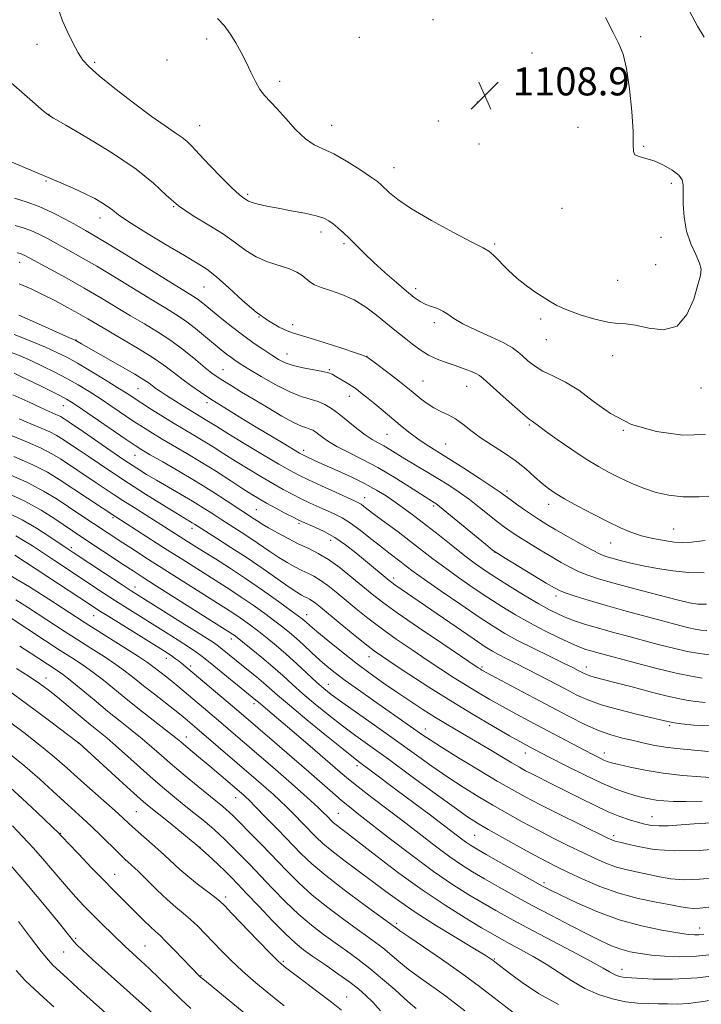
# Model space of a CAD drawing. Extents: x 2134800 to 2137700, y 322300 to 325200.
# Drawn here: x 2136124 to 2136319, y 322683 to 322964 of the extents above; entities that cross this region are included whole.
import ezdxf

# ---------------------------------------------------------------- set-up
doc = ezdxf.new("R2010")
doc.units = 0
doc.header["$MEASUREMENT"] = 0
for name, color, linetype, lineweight in [('DTM SPOT ELEVATION', 2, 'Continuous', 13), ('INDEX CONTOUR', 41, 'Continuous', 13), ('INTERMEDIATE CONTOUR', 44, 'Continuous', 0), ('SPOT ELEVATION', 7, 'Continuous', 0)]:
    doc.layers.add(name, color=color, linetype=linetype, lineweight=lineweight)
doc.styles.add('Style-ITALICS', font='ITALICS.shx')

# ---------------------------------------------------------------- blocks, each defined once
blk = doc.blocks.new('SPOT')
at = {"layer": 'SPOT ELEVATION'}
for p, q in [((-3.91, -3.91), (3.82, 3.81)), ((-1.65, 3.77), (1.72, -3.93))]:
    blk.add_line(p, q, dxfattribs=at)

msp = doc.modelspace()

# ---------------------------------------------------------------- linework, layer by layer
at = {"layer": 'DTM SPOT ELEVATION'}
for p in [(2136242.25, 322963.94, 1109.67), (2136177.61, 322958.43, 1107.49), (2136221.16, 322958.89, 1109.67), (2136301.42, 322959.15, 1107.64), (2136129.26, 322956.95, 1105.22), (2136166.29, 322952.46, 1107.6), (2136270.49, 322954.41, 1109.26), (2136145.68, 322951.74, 1106.26), (2136198.51, 322946.33, 1108.42), (2136254.84, 322940.42, 1108.89), (2136132.63, 322936.97, 1104.04), (2136243.74, 322935, 1108.99), (2136175.67, 322933.7, 1106.75), (2136213.29, 322933.81, 1108.7), (2136283.53, 322933.2, 1109.28), (2136255.33, 322928.47, 1108.67), (2136302.3, 322927.78, 1107.82), (2136231.08, 322921.72, 1108.69), (2136131.78, 322917.88, 1101.85), (2136310.24, 322917.26, 1108.39), (2136189.34, 322914.16, 1106.27), (2136168.24, 322910.62, 1104), (2136279.03, 322910.1, 1108.93), (2136147.2, 322907.33, 1101.4), (2136210.24, 322903.4, 1105.53), (2136307.24, 322901.86, 1108.79), (2136216.83, 322900.02, 1105.74), (2136259.79, 322899.91, 1108.21), (2136124.35, 322894.71, 1095.33), (2136305.72, 322894.04, 1108.7), (2136176.84, 322887.7, 1101.09), (2136237.25, 322887.24, 1106.43), (2136294.86, 322889.61, 1108.64), (2136192.53, 322879.09, 1102), (2136202.17, 322876.92, 1102.52), (2136242.55, 322877.47, 1105.56), (2136272.88, 322878.58, 1107.78), (2136140.41, 322872.6, 1092.06), (2136274.49, 322872.63, 1107.31), (2136200.53, 322868.55, 1100.78), (2136223.37, 322867.91, 1102.02), (2136293.45, 322868.07, 1107.58), (2136182.32, 322864.08, 1096.84), (2136212.61, 322864.12, 1100.16), (2136239.31, 322860.9, 1102.9), (2136251.82, 322859.33, 1103.22), (2136158.09, 322858.71, 1091.08), (2136218.32, 322856.44, 1099.36), (2136318.66, 322858.83, 1107.55), (2136136.75, 322853.84, 1085.19), (2136177.7, 322854.66, 1093.56), (2136269.71, 322848.27, 1103.82), (2136229.07, 322845.6, 1099.06), (2136296.51, 322846.8, 1106), (2136245.82, 322842.87, 1100.9), (2136157.17, 322839.61, 1085.16), (2136205.31, 322841.08, 1094.46), (2136263.29, 322829.44, 1100.39), (2136222.75, 322827.56, 1092.71), (2136275.24, 322825.67, 1101.46), (2136191.85, 322824.13, 1086.96), (2136242.38, 322825.23, 1095.72), (2136150.89, 322821.85, 1077.73), (2136204, 322820.24, 1087.74), (2136173.44, 322818.86, 1081.5), (2136310.83, 322818.65, 1102.93), (2136213.06, 322815.37, 1087.37), (2136292.91, 322814.63, 1101.22), (2136139.07, 322813.3, 1072.36), (2136259.88, 322811.96, 1095.98), (2136231.01, 322804.64, 1088.46), (2136157.25, 322802.05, 1072.63), (2136277.29, 322799.55, 1095.53), (2136145.44, 322793.91, 1067.17), (2136206.15, 322794.14, 1080.63), (2136184.65, 322787.24, 1073.46), (2136166.15, 322781.72, 1067.39), (2136223.94, 322782.21, 1081.33), (2136173.07, 322779.49, 1068.38), (2136256.17, 322779.29, 1086.26), (2136285.96, 322779.27, 1090.61), (2136131.82, 322776.13, 1058.66), (2136212.35, 322774.34, 1076.75), (2136191.19, 322768.82, 1069.59), (2136240.04, 322761.6, 1078.66), (2136309.75, 322762.54, 1087.72), (2136171.81, 322759.25, 1062.63), (2136141.07, 322757.6, 1055.98), (2136268.53, 322754.73, 1081.34), (2136291.08, 322754.67, 1084.59), (2136220.5, 322751.12, 1071.57), (2136185.95, 322741.97, 1061.3), (2136157.57, 322738.02, 1054.98), (2136215.21, 322737.49, 1066.9), (2136304.67, 322736.54, 1080.77), (2136135.99, 322731.82, 1050.09), (2136254.08, 322731.21, 1072.99), (2136293.73, 322731.12, 1078.39), (2136175.75, 322727.8, 1055.98), (2136151.41, 322720.11, 1050.76), (2136273.87, 322717.69, 1072.34), (2136183.07, 322713.64, 1054.41), (2136231.8, 322706.11, 1062.32), (2136318.26, 322704.74, 1072.63), (2136140.32, 322701.82, 1046.23), (2136160.1, 322699.66, 1048.89), (2136136.9, 322697.95, 1045.14), (2136199.56, 322695.3, 1054.26), (2136259.67, 322695.98, 1064.14), (2136176.02, 322691.18, 1050.09), (2136296.16, 322693, 1068.64), (2136217.62, 322685.1, 1054.79)]:
    msp.add_point(p, dxfattribs=at)
at = {"layer": 'INDEX CONTOUR', "flags": 128}
for points, elevation in [([(2136122.8, 322912.986), (2136126.122, 322911.999), (2136129.88, 322910.615), (2136133.77, 322908.834), (2136137.456, 322906.916), (2136140.596, 322905.185), (2136143.088, 322903.795), (2136145.803, 322902.229), (2136149.849, 322899.799), (2136155.875, 322896.112), (2136173.918, 322885.003), (2136174.98, 322884.282), (2136176.044, 322883.465), (2136182.014, 322878.599), (2136185.075, 322876.165), (2136188.243, 322873.733), (2136191.234, 322871.559), (2136193.923, 322869.704), (2136196.232, 322868.182), (2136198.162, 322866.988), (2136200.046, 322866.054), (2136202.302, 322865.296), (2136205.17, 322864.643), (2136210.749, 322863.606), (2136212.391, 322863.201), (2136213.461, 322862.762), (2136214.491, 322862.168), (2136217.477, 322860.383), (2136219.001, 322859.437), (2136220.279, 322858.583), (2136221.575, 322857.613), (2136223.262, 322856.255), (2136225.588, 322854.336), (2136233.435, 322847.773), (2136235.665, 322845.972), (2136237.884, 322844.329), (2136240.289, 322842.737), (2136246.677, 322838.752), (2136251.002, 322835.981), (2136255.422, 322833.092), (2136259.064, 322830.675), (2136261.332, 322829.132), (2136262.747, 322828.12), (2136264.108, 322827.114), (2136266.018, 322825.723), (2136268.294, 322824.1), (2136270.554, 322822.534), (2136272.561, 322821.213), (2136274.646, 322819.935), (2136277.281, 322818.395), (2136280.736, 322816.418), (2136284.456, 322814.326), (2136287.682, 322812.565), (2136289.897, 322811.455), (2136291.528, 322810.804), (2136293.247, 322810.291), (2136295.597, 322809.66), (2136298.611, 322808.911), (2136302.195, 322808.113), (2136306.243, 322807.335), (2136310.595, 322806.677), (2136315.08, 322806.248), (2136319.545, 322806.125)], 1100), ([(2136122.706, 322874.165), (2136127.332, 322872.283), (2136131.631, 322870.485), (2136134.949, 322869.021), (2136137.762, 322867.628), (2136140.825, 322865.919), (2136144.647, 322863.65), (2136148.728, 322861.155), (2136152.324, 322858.911), (2136154.922, 322857.251), (2136159.144, 322854.5), (2136161.954, 322852.713), (2136165.173, 322850.705), (2136168.394, 322848.741), (2136174.01, 322845.421), (2136176.684, 322843.807), (2136179.495, 322842.033), (2136182.53, 322840.085), (2136185.846, 322837.977), (2136189.446, 322835.752), (2136193.095, 322833.56), (2136196.499, 322831.574), (2136199.451, 322829.92), (2136202.079, 322828.524), (2136204.598, 322827.261), (2136207.166, 322826.036), (2136209.7, 322824.869), (2136214.188, 322822.872), (2136216.287, 322821.807), (2136218.645, 322820.335), (2136221.439, 322818.284), (2136224.415, 322815.938), (2136227.22, 322813.694), (2136229.571, 322811.861), (2136233.104, 322809.186), (2136234.601, 322808.034), (2136236.592, 322806.539), (2136239.785, 322804.237), (2136244.578, 322800.877), (2136250.141, 322797.038), (2136255.334, 322793.508), (2136259.353, 322790.86), (2136262.736, 322788.804), (2136266.357, 322786.832), (2136270.795, 322784.587), (2136275.453, 322782.304), (2136279.439, 322780.368), (2136282.09, 322779.063), (2136283.65, 322778.271), (2136285.318, 322777.398), (2136286.055, 322777.068), (2136286.952, 322776.751), (2136288.222, 322776.395), (2136293.708, 322774.965), (2136298.642, 322773.647), (2136304.182, 322772.178), (2136309.118, 322770.924), (2136312.571, 322770.149), (2136315.005, 322769.731), (2136317.213, 322769.446), (2136319.861, 322769.145)], 1090), ([(2136122.169, 322845.176), (2136126.513, 322843.381), (2136130.45, 322841.645), (2136133.49, 322840.096), (2136135.924, 322838.634), (2136146.141, 322831.842), (2136150.987, 322828.578), (2136153.715, 322826.79), (2136156.93, 322824.743), (2136163.564, 322820.582), (2136174.297, 322813.749), (2136180.139, 322810.085), (2136184.157, 322807.513), (2136188.724, 322804.49), (2136193.593, 322801.134), (2136198.162, 322797.9), (2136201.746, 322795.324), (2136203.866, 322793.779), (2136204.899, 322792.995), (2136205.434, 322792.54), (2136206.029, 322792.002), (2136207.112, 322791.053), (2136209.084, 322789.387), (2136212.187, 322786.821), (2136216.072, 322783.684), (2136220.236, 322780.428), (2136224.266, 322777.418), (2136228.128, 322774.66), (2136231.883, 322772.07), (2136235.581, 322769.577), (2136239.263, 322767.165), (2136242.963, 322764.831), (2136246.711, 322762.563), (2136254.373, 322758.056), (2136258.232, 322755.763), (2136264.742, 322751.867), (2136266.86, 322750.624), (2136268.605, 322749.658), (2136270.581, 322748.637), (2136276.592, 322745.644), (2136280.379, 322743.745), (2136284.42, 322741.698), (2136288.456, 322739.696), (2136292.212, 322737.956), (2136295.472, 322736.64), (2136298.242, 322735.688), (2136300.587, 322734.987), (2136302.605, 322734.441), (2136304.545, 322734.068), (2136306.69, 322733.906), (2136309.305, 322733.97), (2136316.693, 322734.466), (2136321.733, 322734.746)], 1080), ([(2136123.178, 322816.715), (2136125.441, 322815.387), (2136127.928, 322813.778), (2136134.198, 322809.602), (2136148.376, 322800.26), (2136151.656, 322798.141), (2136154.988, 322796.029), (2136165.895, 322789.224), (2136169.509, 322786.946), (2136172.483, 322785.03), (2136174.579, 322783.604), (2136176.364, 322782.26), (2136178.609, 322780.452), (2136191.647, 322769.825), (2136192.387, 322769.181), (2136196.313, 322765.896), (2136199.443, 322763.246), (2136203.803, 322759.52), (2136208.599, 322755.4), (2136215.751, 322749.209), (2136218.095, 322747.227), (2136220.85, 322745.028), (2136224.756, 322742.022), (2136234.424, 322734.648), (2136239.078, 322731.058), (2136243.303, 322727.821), (2136247.052, 322725.051), (2136250.35, 322722.794), (2136253.511, 322720.817), (2136256.921, 322718.817), (2136260.894, 322716.548), (2136265.449, 322714.001), (2136270.534, 322711.227), (2136276.016, 322708.31), (2136281.435, 322705.485), (2136286.251, 322703.019), (2136290.077, 322701.117), (2136293.14, 322699.725), (2136295.824, 322698.724), (2136298.477, 322698.001), (2136301.315, 322697.472), (2136304.525, 322697.058), (2136308.258, 322696.718), (2136312.54, 322696.561), (2136317.37, 322696.731), (2136322.665, 322697.319)], 1070), ([(2136124.314, 322785.202), (2136127.331, 322783.273), (2136134.723, 322778.459), (2136136.484, 322777.222), (2136138.705, 322775.497), (2136141.821, 322772.937), (2136145.542, 322769.84), (2136149.395, 322766.663), (2136152.988, 322763.77), (2136156.262, 322761.161), (2136159.239, 322758.74), (2136161.987, 322756.399), (2136164.772, 322753.967), (2136167.904, 322751.26), (2136171.545, 322748.199), (2136175.263, 322745.132), (2136182.213, 322739.479), (2136183.225, 322738.635), (2136184.101, 322737.853), (2136185.248, 322736.742), (2136187.09, 322734.887), (2136189.904, 322732.021), (2136193.361, 322728.475), (2136200.426, 322721.141), (2136203.907, 322717.68), (2136207.774, 322714.191), (2136212.212, 322710.61), (2136216.736, 322707.209), (2136220.696, 322704.348), (2136223.632, 322702.257), (2136225.853, 322700.644), (2136227.857, 322699.085), (2136232.504, 322695.193), (2136235.165, 322693.053), (2136237.983, 322690.956), (2136243.463, 322687.076), (2136245.876, 322685.306), (2136248.347, 322683.424), (2136251.276, 322681.161)], 1060), ([(2136120.451, 322745.868), (2136125.003, 322741.761), (2136129.342, 322737.699), (2136135.657, 322731.636), (2136135.878, 322731.391), (2136136.586, 322730.632), (2136138.259, 322728.865), (2136141.17, 322725.814), (2136144.745, 322722.087), (2136148.204, 322718.514), (2136150.962, 322715.715), (2136159.759, 322706.931), (2136161.645, 322705.089), (2136163.053, 322703.781), (2136164.354, 322702.593), (2136166.041, 322700.961), (2136168.423, 322698.532), (2136175.678, 322690.984), (2136175.929, 322690.75), (2136176.508, 322690.258), (2136202.242, 322669.176)], 1050)]:
    msp.add_lwpolyline(points, dxfattribs=dict(at, elevation=elevation))
at = {"layer": 'INTERMEDIATE CONTOUR', "flags": 128}
for points, elevation in [([(2136135.708, 322966.074), (2136136.522, 322963.647), (2136137.828, 322960.64), (2136139.435, 322957.393), (2136141.002, 322954.518), (2136142.369, 322952.392), (2136144.112, 322950.465), (2136146.99, 322947.948), (2136151.456, 322944.331), (2136156.751, 322940.197), (2136161.811, 322936.407), (2136165.785, 322933.617), (2136168.673, 322931.704), (2136170.687, 322930.337), (2136172.109, 322929.168), (2136173.506, 322927.737), (2136175.514, 322925.561), (2136178.523, 322922.382), (2136181.945, 322918.854), (2136184.941, 322915.857), (2136186.884, 322914.048), (2136187.95, 322913.185), (2136188.964, 322912.502), (2136189.576, 322912.18), (2136190.637, 322911.797), (2136192.38, 322911.326), (2136194.842, 322910.768), (2136198.016, 322910.131), (2136201.784, 322909.432), (2136205.608, 322908.707), (2136208.846, 322907.999), (2136211.041, 322907.326), (2136212.492, 322906.604), (2136213.689, 322905.723), (2136215.036, 322904.593), (2136216.6, 322903.19), (2136218.368, 322901.51), (2136222.632, 322897.277), (2136225.347, 322894.684), (2136228.513, 322891.81), (2136231.771, 322888.96), (2136234.663, 322886.507), (2136236.866, 322884.726), (2136238.577, 322883.522), (2136240.131, 322882.699), (2136241.78, 322882.077), (2136243.456, 322881.499), (2136245.013, 322880.814), (2136246.424, 322879.895), (2136248.136, 322878.69), (2136250.72, 322877.17), (2136254.483, 322875.352), (2136258.705, 322873.449), (2136262.406, 322871.721), (2136264.865, 322870.348), (2136266.432, 322869.185), (2136267.712, 322868.005), (2136269.227, 322866.641), (2136271.154, 322865.157), (2136273.581, 322863.677), (2136276.565, 322862.241), (2136280.026, 322860.547), (2136283.85, 322858.214), (2136288.016, 322855.041), (2136292.86, 322851.557), (2136298.809, 322848.478), (2136306.009, 322846.4), (2136313.477, 322845.442), (2136319.947, 322845.607)], 1106), ([(2136319.597, 322959), (2136317.635, 322962.12), (2136315.396, 322966.361)], 1106), ([(2136180.713, 322964.284), (2136182.625, 322962.257), (2136184.329, 322959.95), (2136185.942, 322957.383), (2136187.474, 322954.631), (2136188.914, 322951.783), (2136190.258, 322948.945), (2136191.541, 322946.307), (2136192.809, 322944.076), (2136194.131, 322942.337), (2136197.672, 322938.581), (2136200.204, 322935.713), (2136203.032, 322932.596), (2136205.816, 322929.955), (2136208.343, 322928.282), (2136213.898, 322925.708), (2136217.555, 322923.61), (2136221.312, 322921.203), (2136224.414, 322919.103), (2136226.333, 322917.744), (2136227.46, 322916.838), (2136229.8, 322914.566), (2136232.185, 322912.621), (2136236.122, 322909.972), (2136241.814, 322906.649), (2136248.062, 322903.246), (2136253.318, 322900.498), (2136256.472, 322898.886), (2136258.171, 322897.891), (2136259.501, 322896.739), (2136263.642, 322892.506), (2136266.202, 322890.119), (2136268.792, 322888.061), (2136271.263, 322886.344), (2136275.438, 322883.613), (2136277.546, 322882.403), (2136280.346, 322881.137), (2136284.147, 322879.761), (2136288.342, 322878.49), (2136292.098, 322877.605), (2136294.862, 322877.263), (2136297.201, 322877.128), (2136299.968, 322876.741), (2136303.735, 322875.904), (2136307.958, 322875.467), (2136311.814, 322876.539), (2136314.661, 322879.801), (2136316.572, 322884.211), (2136317.798, 322888.3), (2136318.53, 322890.986), (2136318.724, 322892.76), (2136318.274, 322894.504), (2136317.169, 322896.924), (2136315.772, 322900.031), (2136314.539, 322903.656), (2136313.822, 322907.581), (2136313.548, 322911.366), (2136313.539, 322914.518), (2136313.582, 322916.704), (2136313.321, 322918.226), (2136312.365, 322919.548), (2136310.467, 322921.009), (2136307.952, 322922.465), (2136305.291, 322923.65), (2136302.905, 322924.389), (2136301.021, 322924.883), (2136299.817, 322925.426), (2136299.371, 322926.376), (2136299.352, 322928.349), (2136299.327, 322932.027), (2136298.957, 322937.718), (2136298.277, 322944.245), (2136297.417, 322950.06), (2136296.454, 322954.076), (2136295.249, 322957.066), (2136293.611, 322960.266), (2136291.459, 322964.559)], 1108), ([(2136121.842, 322945.962), (2136127.945, 322940.577), (2136130.429, 322938.415), (2136132.065, 322937.084), (2136133.93, 322935.877), (2136137.441, 322933.837), (2136143.476, 322930.309), (2136150.775, 322925.843), (2136157.539, 322921.287), (2136162.453, 322917.318), (2136166.125, 322913.909), (2136169.643, 322910.865), (2136173.811, 322908.014), (2136178.29, 322905.309), (2136182.454, 322902.732), (2136185.863, 322900.292), (2136188.808, 322898.089), (2136191.762, 322896.249), (2136195.045, 322894.847), (2136201.238, 322892.818), (2136203.358, 322891.88), (2136204.858, 322890.939), (2136207.072, 322889.164), (2136208.385, 322888.335), (2136210.278, 322887.515), (2136212.966, 322886.649), (2136216.217, 322885.555), (2136219.678, 322884.022), (2136223.032, 322881.938), (2136226.099, 322879.607), (2136228.732, 322877.436), (2136230.856, 322875.716), (2136234.44, 322872.895), (2136236.393, 322871.333), (2136238.555, 322869.728), (2136240.905, 322868.274), (2136243.41, 322867.113), (2136245.978, 322866.169), (2136248.499, 322865.314), (2136250.855, 322864.452), (2136252.888, 322863.637), (2136254.427, 322862.956), (2136255.449, 322862.398), (2136256.513, 322861.559), (2136261.315, 322857.255), (2136264.795, 322854.162), (2136267.803, 322851.532), (2136269.616, 322850.013), (2136270.479, 322849.357), (2136270.878, 322849.091), (2136272.264, 322848.027), (2136274.28, 322846.552), (2136277.648, 322844.164), (2136281.792, 322841.306), (2136285.914, 322838.576), (2136289.416, 322836.424), (2136292.484, 322834.727), (2136295.499, 322833.219), (2136298.762, 322831.7), (2136302.24, 322830.261), (2136305.82, 322829.062), (2136309.465, 322828.238), (2136313.449, 322827.817), (2136318.119, 322827.802), (2136323.631, 322828.226)], 1104), ([(2136118.924, 322924.65), (2136135.389, 322917.669), (2136139.544, 322915.862), (2136142.964, 322914.29), (2136145.753, 322912.883), (2136147.951, 322911.633), (2136149.586, 322910.551), (2136150.834, 322909.565), (2136152.48, 322908.287), (2136155.461, 322906.252), (2136160.323, 322903.204), (2136166.062, 322899.735), (2136171.282, 322896.651), (2136174.981, 322894.49), (2136177.726, 322892.723), (2136180.472, 322890.558), (2136183.932, 322887.452), (2136187.871, 322883.867), (2136191.806, 322880.521), (2136195.326, 322877.984), (2136198.289, 322876.244), (2136200.62, 322875.144), (2136202.395, 322874.491), (2136207.136, 322873.114), (2136211.406, 322871.769), (2136216.168, 322870.215), (2136220.137, 322868.9), (2136222.422, 322868.11), (2136223.712, 322867.481), (2136225.093, 322866.488), (2136230.111, 322862.679), (2136232.689, 322860.7), (2136234.587, 322859.213), (2136236.002, 322858.064), (2136238.811, 322855.717), (2136240.532, 322854.402), (2136242.422, 322853.189), (2136244.434, 322852.179), (2136246.516, 322851.213), (2136248.62, 322850.065), (2136250.736, 322848.565), (2136253.03, 322846.763), (2136255.708, 322844.762), (2136258.887, 322842.648), (2136262.32, 322840.442), (2136265.668, 322838.143), (2136268.648, 322835.789), (2136271.203, 322833.551), (2136273.329, 322831.638), (2136275.122, 322830.155), (2136277.07, 322828.82), (2136279.759, 322827.242), (2136283.551, 322825.167), (2136287.927, 322822.854), (2136292.141, 322820.694), (2136295.646, 322818.992), (2136298.679, 322817.707), (2136301.672, 322816.715), (2136304.92, 322815.916), (2136308.175, 322815.305), (2136311.049, 322814.908), (2136313.391, 322814.75), (2136315.984, 322814.881), (2136319.843, 322815.348)], 1102), ([(2136122.993, 322905.24), (2136125.304, 322904.606), (2136127.512, 322903.803), (2136129.786, 322902.759), (2136132.233, 322901.478), (2136138.065, 322898.282), (2136141.766, 322896.21), (2136146.281, 322893.591), (2136151.657, 322890.363), (2136162.213, 322883.928), (2136165.979, 322881.658), (2136168.899, 322879.844), (2136171.568, 322878.011), (2136174.425, 322875.822), (2136177.291, 322873.495), (2136181.788, 322869.763), (2136183.279, 322868.56), (2136184.494, 322867.623), (2136185.675, 322866.777), (2136187.243, 322865.749), (2136189.662, 322864.251), (2136193.204, 322862.129), (2136197.34, 322859.788), (2136201.343, 322857.775), (2136204.64, 322856.481), (2136209.453, 322855.033), (2136211.374, 322854.186), (2136213.271, 322853.017), (2136215.379, 322851.442), (2136220.437, 322847.35), (2136222.851, 322845.5), (2136224.852, 322844.172), (2136226.557, 322843.207), (2136228.159, 322842.341), (2136229.85, 322841.348), (2136234.181, 322838.687), (2136240.3, 322835.046), (2136243.577, 322833.066), (2136246.699, 322831.103), (2136249.687, 322829.112), (2136252.615, 322827.017), (2136255.517, 322824.793), (2136260.65, 322820.694), (2136262.616, 322819.176), (2136264.481, 322817.846), (2136266.674, 322816.409), (2136269.489, 322814.654), (2136272.686, 322812.713), (2136275.893, 322810.804), (2136278.814, 322809.109), (2136281.461, 322807.66), (2136283.92, 322806.452), (2136286.38, 322805.442), (2136289.441, 322804.431), (2136293.8, 322803.178), (2136299.795, 322801.548), (2136306.302, 322799.823), (2136311.833, 322798.389), (2136315.365, 322797.537), (2136317.734, 322797.18), (2136320.239, 322797.14)], 1098), ([(2136123.556, 322897.43), (2136124.533, 322897.203), (2136125.143, 322896.992), (2136125.799, 322896.685), (2136127.01, 322896.04), (2136133.042, 322892.769), (2136137.731, 322890.192), (2136142.712, 322887.382), (2136147.439, 322884.614), (2136155.967, 322879.494), (2136159.875, 322877.181), (2136163.65, 322874.877), (2136167.386, 322872.387), (2136171.1, 322869.618), (2136174.512, 322866.892), (2136177.265, 322864.635), (2136179.162, 322863.125), (2136180.64, 322862.058), (2136182.295, 322860.988), (2136184.606, 322859.549), (2136187.596, 322857.716), (2136191.17, 322855.548), (2136195.157, 322853.158), (2136199.081, 322850.869), (2136202.383, 322849.06), (2136204.662, 322847.992), (2136206.121, 322847.463), (2136207.112, 322847.15), (2136207.947, 322846.781), (2136208.773, 322846.273), (2136209.69, 322845.588), (2136210.829, 322844.693), (2136212.426, 322843.569), (2136214.747, 322842.197), (2136217.972, 322840.554), (2136221.948, 322838.576), (2136226.438, 322836.193), (2136231.141, 322833.429), (2136235.512, 322830.689), (2136242.034, 322826.494), (2136242.527, 322826.192), (2136243.004, 322825.874), (2136244.027, 322825.087), (2136246.166, 322823.359), (2136257.193, 322814.275), (2136259.214, 322812.628), (2136260.669, 322811.59), (2136262.795, 322810.283), (2136274.504, 322803.214), (2136276.894, 322801.801), (2136278.465, 322800.994), (2136280.157, 322800.339), (2136282.752, 322799.459), (2136286.459, 322798.293), (2136291.336, 322796.861), (2136297.265, 322795.216), (2136303.417, 322793.561), (2136312.622, 322791.116), (2136315.189, 322790.452), (2136317.009, 322790.033), (2136318.582, 322789.766), (2136320.312, 322789.636)], 1096), ([(2136124.198, 322888.563), (2136127.612, 322887.12), (2136131.049, 322885.478), (2136134.55, 322883.69), (2136137.957, 322881.868), (2136141.067, 322880.136), (2136143.791, 322878.557), (2136149.721, 322875.059), (2136153.732, 322872.737), (2136158.087, 322870.175), (2136162.141, 322867.657), (2136165.418, 322865.402), (2136168.105, 322863.373), (2136170.562, 322861.47), (2136173.108, 322859.592), (2136175.921, 322857.643), (2136179.142, 322855.525), (2136182.86, 322853.171), (2136186.956, 322850.637), (2136191.266, 322848.008), (2136199.438, 322843.075), (2136204.134, 322840.275), (2136205.092, 322839.743), (2136205.877, 322839.363), (2136208.828, 322838.018), (2136215.032, 322835.23), (2136219.033, 322833.38), (2136222.865, 322831.498), (2136226.073, 322829.742), (2136228.812, 322828.05), (2136231.395, 322826.304), (2136234.098, 322824.389), (2136237.054, 322822.209), (2136240.364, 322819.667), (2136244.049, 322816.744), (2136247.822, 322813.723), (2136251.321, 322810.964), (2136254.325, 322808.706), (2136257.194, 322806.7), (2136260.43, 322804.576), (2136264.352, 322802.094), (2136268.54, 322799.515), (2136272.388, 322797.229), (2136275.458, 322795.523), (2136277.972, 322794.283), (2136280.322, 322793.291), (2136282.852, 322792.36), (2136285.74, 322791.414), (2136289.119, 322790.406), (2136293.065, 322789.304), (2136297.416, 322788.129), (2136306.463, 322785.709), (2136310.778, 322784.603), (2136314.736, 322783.699), (2136318.199, 322783.073), (2136321.119, 322782.695)], 1094), ([(2136124.031, 322879.657), (2136129.685, 322877.149), (2136137.678, 322873.594), (2136140.355, 322872.439), (2136141.977, 322871.496), (2136153.014, 322865.196), (2136157.118, 322862.802), (2136159.738, 322861.192), (2136161.208, 322860.196), (2136162.17, 322859.475), (2136163.189, 322858.735), (2136164.49, 322857.844), (2136166.218, 322856.711), (2136168.426, 322855.301), (2136170.817, 322853.801), (2136173.01, 322852.449), (2136177.255, 322849.904), (2136180.538, 322847.84), (2136183.703, 322845.887), (2136188.351, 322843.069), (2136193.59, 322839.924), (2136198.243, 322837.163), (2136201.491, 322835.287), (2136203.979, 322833.961), (2136206.715, 322832.64), (2136210.384, 322830.938), (2136214.377, 322829.111), (2136219.859, 322826.627), (2136220.976, 322826.09), (2136221.675, 322825.667), (2136222.474, 322825.08), (2136223.73, 322824.119), (2136225.755, 322822.591), (2136232.257, 322817.776), (2136235.824, 322815.089), (2136242.173, 322810.155), (2136245.553, 322807.602), (2136249.452, 322804.792), (2136253.667, 322801.869), (2136257.882, 322799.042), (2136261.869, 322796.469), (2136265.768, 322794.097), (2136269.81, 322791.82), (2136274.101, 322789.588), (2136278.239, 322787.561), (2136281.693, 322785.956), (2136284.106, 322784.916), (2136285.797, 322784.284), (2136287.255, 322783.836), (2136288.969, 322783.358), (2136300.271, 322780.307), (2136306.101, 322778.782), (2136311.567, 322777.459), (2136315.847, 322776.593), (2136319.009, 322776.103)], 1092), ([(2136121.708, 322869.107), (2136124.446, 322867.993), (2136127.454, 322866.669), (2136130.808, 322865.101), (2136134.333, 322863.362), (2136137.793, 322861.548), (2136141.02, 322859.728), (2136144.118, 322857.847), (2136147.264, 322855.823), (2136150.564, 322853.62), (2136156.915, 322849.326), (2136159.603, 322847.563), (2136162.172, 322845.955), (2136164.965, 322844.287), (2136172.004, 322840.189), (2136176.113, 322837.71), (2136180.415, 322834.994), (2136184.523, 322832.329), (2136187.989, 322830.066), (2136190.541, 322828.436), (2136192.599, 322827.195), (2136194.755, 322825.985), (2136197.411, 322824.553), (2136200.18, 322823.087), (2136202.483, 322821.881), (2136203.948, 322821.132), (2136205.022, 322820.628), (2136208.465, 322819.16), (2136211.181, 322817.87), (2136214.205, 322816.171), (2136217.262, 322814.088), (2136220.204, 322811.814), (2136222.915, 322809.584), (2136229.661, 322803.941), (2136230.42, 322803.347), (2136231.339, 322802.689), (2136253.957, 322787.164), (2136257.11, 322785.047), (2136259.157, 322783.763), (2136260.91, 322782.799), (2136263.045, 322781.716), (2136265.712, 322780.388), (2136268.922, 322778.764), (2136272.62, 322776.841), (2136280.079, 322772.889), (2136283.215, 322771.261), (2136286.367, 322769.842), (2136290.203, 322768.49), (2136295.098, 322767.113), (2136300.273, 322765.823), (2136307.462, 322764.117), (2136309.672, 322763.57), (2136310.186, 322763.463), (2136311.112, 322763.328), (2136313.083, 322763.067), (2136316.589, 322762.664), (2136321.53, 322762.43)], 1088), ([(2136122.736, 322863.047), (2136124.607, 322862.16), (2136130.019, 322859.538), (2136133.097, 322858.026), (2136135.751, 322856.695), (2136137.685, 322855.663), (2136139.544, 322854.522), (2136142.203, 322852.735), (2136154.685, 322844.151), (2136157.252, 322842.413), (2136159.171, 322841.205), (2136161.537, 322839.833), (2136165.164, 322837.769), (2136169.737, 322835.13), (2136174.659, 322832.199), (2136179.381, 322829.254), (2136183.535, 322826.569), (2136191.331, 322821.469), (2136192.278, 322820.83), (2136193.511, 322820.034), (2136195.324, 322818.948), (2136197.887, 322817.502), (2136200.905, 322815.884), (2136203.963, 322814.341), (2136206.763, 322813.022), (2136209.477, 322811.663), (2136212.391, 322809.901), (2136215.683, 322807.508), (2136219.074, 322804.797), (2136222.171, 322802.22), (2136224.812, 322800.041), (2136227.756, 322797.771), (2136231.992, 322794.732), (2136238.065, 322790.542), (2136244.741, 322786.008), (2136255.086, 322779.044), (2136255.628, 322778.696), (2136256.142, 322778.394), (2136257.373, 322777.718), (2136264.549, 322773.871), (2136275.979, 322767.781), (2136281.081, 322765.094), (2136285.489, 322762.888), (2136289.384, 322761.168), (2136292.933, 322759.912), (2136296.239, 322758.987), (2136299.389, 322758.233), (2136302.464, 322757.527), (2136305.51, 322756.883), (2136308.567, 322756.353), (2136311.658, 322755.969), (2136314.749, 322755.673), (2136317.789, 322755.396), (2136320.761, 322755.105)], 1086), ([(2136122.329, 322856.944), (2136126.6, 322854.998), (2136130.228, 322853.311), (2136132.74, 322852.171), (2136135.305, 322851.044), (2136136.002, 322850.689), (2136136.561, 322850.354), (2136137.776, 322849.544), (2136139.078, 322848.66), (2136141.53, 322846.978), (2136150.011, 322841.138), (2136154.348, 322838.187), (2136157.726, 322835.952), (2136160.502, 322834.206), (2136163.303, 322832.542), (2136170.141, 322828.6), (2136173.581, 322826.572), (2136176.624, 322824.697), (2136179.369, 322822.942), (2136182.012, 322821.236), (2136187.469, 322817.749), (2136190.249, 322815.924), (2136195.698, 322812.196), (2136198.258, 322810.496), (2136200.639, 322809.035), (2136202.818, 322807.815), (2136204.778, 322806.817), (2136206.536, 322805.99), (2136208.237, 322805.137), (2136210.067, 322804.032), (2136212.172, 322802.497), (2136214.575, 322800.569), (2136220.25, 322795.868), (2136223.607, 322793.185), (2136227.432, 322790.289), (2136231.744, 322787.208), (2136236.252, 322784.111), (2136240.59, 322781.192), (2136244.486, 322778.599), (2136248.042, 322776.279), (2136251.456, 322774.125), (2136254.897, 322772.05), (2136258.419, 322770.008), (2136262.049, 322767.972), (2136265.813, 322765.914), (2136269.732, 322763.807), (2136285.468, 322755.487), (2136287.97, 322754.18), (2136289.704, 322753.293), (2136290.916, 322752.711), (2136291.898, 322752.31), (2136293.141, 322751.934), (2136295.18, 322751.422), (2136298.419, 322750.667), (2136302.725, 322749.789), (2136307.827, 322748.959), (2136313.37, 322748.321), (2136318.625, 322747.878), (2136322.772, 322747.605)], 1084), ([(2136124.167, 322850.078), (2136127.456, 322848.674), (2136130.416, 322847.432), (2136132.878, 322846.345), (2136134.746, 322845.392), (2136136.242, 322844.494), (2136141.294, 322841.13), (2136143.835, 322839.41), (2136147.036, 322837.223), (2136150.883, 322834.619), (2136155.335, 322831.68), (2136160.231, 322828.547), (2136164.968, 322825.58), (2136168.831, 322823.197), (2136171.304, 322821.692), (2136173.467, 322820.402), (2136174.153, 322819.98), (2136180.438, 322816.03), (2136184.578, 322813.392), (2136189.167, 322810.38), (2136193.741, 322807.255), (2136201.193, 322802.045), (2136203.392, 322800.567), (2136204.731, 322799.746), (2136205.592, 322799.294), (2136206.306, 322798.957), (2136206.999, 322798.611), (2136207.742, 322798.161), (2136208.662, 322797.485), (2136210.076, 322796.339), (2136215.688, 322791.694), (2136219.459, 322788.6), (2136222.873, 322785.844), (2136225.423, 322783.874), (2136227.763, 322782.214), (2136230.836, 322780.157), (2136235.341, 322777.183), (2136240.999, 322773.513), (2136247.284, 322769.556), (2136253.652, 322765.705), (2136259.465, 322762.299), (2136264.066, 322759.658), (2136267.009, 322757.993), (2136268.722, 322757.043), (2136271.003, 322755.83), (2136275.733, 322753.363), (2136280.178, 322751.067), (2136285.383, 322748.444), (2136290.359, 322746.071), (2136294.33, 322744.388), (2136297.384, 322743.302), (2136299.822, 322742.581), (2136301.924, 322742.03), (2136303.883, 322741.599), (2136305.872, 322741.269), (2136308.088, 322741.03), (2136310.826, 322740.888), (2136314.406, 322740.858), (2136318.984, 322740.949)], 1082), ([(2136122.61, 322839.331), (2136128.022, 322836.946), (2136132.233, 322834.8), (2136135.605, 322832.775), (2136151.694, 322822.139), (2136166.505, 322812.606), (2136170.63, 322809.973), (2136181.128, 322803.346), (2136184.259, 322801.345), (2136187.478, 322799.215), (2136190.88, 322796.867), (2136194.209, 322794.497), (2136197.119, 322792.365), (2136199.387, 322790.642), (2136201.273, 322789.111), (2136203.16, 322787.46), (2136205.329, 322785.473), (2136207.657, 322783.313), (2136209.918, 322781.245), (2136212.005, 322779.425), (2136214.261, 322777.609), (2136217.146, 322775.445), (2136220.939, 322772.715), (2136225.19, 322769.711), (2136239.269, 322759.847), (2136241.367, 322758.431), (2136244.611, 322756.366), (2136249.488, 322753.365), (2136255.176, 322749.921), (2136260.531, 322746.723), (2136264.767, 322744.252), (2136268.542, 322742.166), (2136272.875, 322739.919), (2136278.398, 322737.154), (2136284.209, 322734.289), (2136291.895, 322730.534), (2136293.25, 322729.897), (2136293.858, 322729.661), (2136294.434, 322729.507), (2136295.48, 322729.258), (2136297.448, 322728.775), (2136300.705, 322728.002), (2136305.294, 322727.215), (2136311.176, 322726.77), (2136318.107, 322726.915), (2136325.012, 322727.446)], 1078), ([(2136120.289, 322834.665), (2136126.303, 322831.97), (2136131.143, 322829.45), (2136134.963, 322827.135), (2136138.204, 322824.984), (2136141.224, 322822.964), (2136153.779, 322814.677), (2136156.761, 322812.738), (2136160.34, 322810.429), (2136164.627, 322807.685), (2136184.361, 322795.176), (2136186.232, 322793.939), (2136188.168, 322792.6), (2136190.254, 322791.092), (2136192.491, 322789.407), (2136194.886, 322787.525), (2136197.479, 322785.388), (2136200.317, 322782.922), (2136203.384, 322780.134), (2136208.99, 322774.924), (2136211.024, 322773.113), (2136213.135, 322771.429), (2136216.159, 322769.224), (2136220.67, 322766.04), (2136226.154, 322762.187), (2136231.832, 322758.166), (2136241.893, 322750.935), (2136246.418, 322747.788), (2136250.784, 322744.928), (2136255.048, 322742.292), (2136259.247, 322739.808), (2136263.425, 322737.412), (2136267.648, 322735.069), (2136271.995, 322732.752), (2136276.479, 322730.457), (2136280.882, 322728.271), (2136284.927, 322726.298), (2136288.422, 322724.627), (2136291.533, 322723.26), (2136294.516, 322722.182), (2136297.571, 322721.358), (2136300.679, 322720.69), (2136303.765, 322720.063), (2136306.818, 322719.409), (2136310.07, 322718.852), (2136313.815, 322718.565), (2136318.218, 322718.67), (2136322.929, 322719.101)], 1076), ([(2136120.66, 322828.949), (2136125.792, 322826.522), (2136130.404, 322823.965), (2136134.311, 322821.514), (2136141.77, 322816.508), (2136154.099, 322808.339), (2136156.64, 322806.671), (2136159.279, 322804.97), (2136163.074, 322802.553), (2136184.986, 322788.664), (2136185.455, 322788.333), (2136186.3, 322787.688), (2136187.863, 322786.448), (2136190.35, 322784.442), (2136193.403, 322781.932), (2136196.526, 322779.286), (2136199.362, 322776.779), (2136202.113, 322774.299), (2136205.122, 322771.638), (2136208.629, 322768.663), (2136212.463, 322765.537), (2136216.354, 322762.497), (2136220.174, 322759.656), (2136229.507, 322752.914), (2136235.885, 322748.245), (2136242.543, 322743.353), (2136248.224, 322739.21), (2136252.08, 322736.491), (2136254.92, 322734.663), (2136257.963, 322732.894), (2136262.081, 322730.573), (2136266.754, 322727.972), (2136271.115, 322725.586), (2136274.561, 322723.762), (2136277.557, 322722.252), (2136280.831, 322720.663), (2136284.948, 322718.719), (2136289.815, 322716.624), (2136295.174, 322714.702), (2136300.708, 322713.209), (2136305.877, 322712.122), (2136310.083, 322711.351), (2136312.932, 322710.817), (2136314.846, 322710.491), (2136316.453, 322710.36), (2136318.329, 322710.425), (2136320.846, 322710.754)], 1074), ([(2136120.96, 322823.282), (2136125.037, 322821.24), (2136129.134, 322818.845), (2136132.885, 322816.428), (2136137.839, 322813.072), (2136139.552, 322811.927), (2136153.564, 322802.667), (2136156.13, 322800.995), (2136158.382, 322799.563), (2136172.002, 322791.033), (2136176.74, 322788.045), (2136179.578, 322786.221), (2136181.051, 322785.203), (2136182.101, 322784.376), (2136189.618, 322778.263), (2136191.847, 322776.433), (2136193.875, 322774.726), (2136197.877, 322771.226), (2136201.255, 322768.351), (2136206.233, 322764.213), (2136211.791, 322759.645), (2136216.549, 322755.771), (2136219.518, 322753.392), (2136221.295, 322752.023), (2136225.081, 322749.23), (2136232.02, 322744.057), (2136241.48, 322736.949), (2136245.621, 322733.816), (2136250.439, 322730.142), (2136251.753, 322729.171), (2136252.931, 322728.375), (2136254.583, 322727.379), (2136257.353, 322725.791), (2136261.583, 322723.394), (2136270.625, 322718.308), (2136273.477, 322716.735), (2136275.769, 322715.543), (2136278.714, 322714.102), (2136283.215, 322711.973), (2136288.96, 322709.481), (2136295.33, 322707.142), (2136301.706, 322705.369), (2136307.48, 322704.156), (2136312.042, 322703.39), (2136314.997, 322702.963), (2136316.781, 322702.799), (2136318.047, 322702.822), (2136319.426, 322702.991)], 1072), ([(2136122.972, 322811.129), (2136144.495, 322796.962), (2136146.922, 322795.393), (2136149.746, 322793.615), (2136165.336, 322783.939), (2136166.927, 322782.93), (2136167.927, 322782.255), (2136168.788, 322781.624), (2136169.618, 322780.975), (2136170.442, 322780.302), (2136185.037, 322768.06), (2136187.484, 322765.99), (2136196.958, 322757.849), (2136201.97, 322753.524), (2136206.767, 322749.355), (2136213.629, 322743.309), (2136216.091, 322741.183), (2136218.369, 322739.318), (2136221.065, 322737.203), (2136230.099, 322730.162), (2136236.226, 322725.455), (2136242.351, 322720.931), (2136247.769, 322717.214), (2136252.44, 322714.256), (2136256.49, 322711.842), (2136260.149, 322709.73), (2136264.051, 322707.557), (2136268.937, 322704.928), (2136281.769, 322698.172), (2136287.286, 322695.234), (2136290.72, 322693.329), (2136292.536, 322692.264), (2136293.574, 322691.675), (2136294.525, 322691.256), (2136295.485, 322690.946), (2136296.403, 322690.747), (2136297.329, 322690.645), (2136305.053, 322690.207), (2136310.546, 322690.144), (2136317.613, 322690.543), (2136325.977, 322691.582)], 1068), ([(2136121.63, 322805.342), (2136127.107, 322802.099), (2136132.65, 322798.599), (2136140.497, 322793.486), (2136142.966, 322791.892), (2136145.834, 322790.079), (2136154.336, 322784.748), (2136158.233, 322782.261), (2136160.775, 322780.561), (2136162.313, 322779.44), (2136166.249, 322776.336), (2136167.809, 322775.088), (2136169.411, 322773.769), (2136181.041, 322763.973), (2136183.756, 322761.653), (2136197.311, 322749.961), (2136201.079, 322746.672), (2136204.435, 322743.695), (2136207.253, 322741.15), (2136209.448, 322739.128), (2136210.982, 322737.676), (2136212.001, 322736.676), (2136213.256, 322735.388), (2136213.844, 322734.829), (2136214.624, 322734.173), (2136215.813, 322733.256), (2136217.853, 322731.705), (2136221.243, 322729.091), (2136226.284, 322725.175), (2136232.482, 322720.459), (2136239.15, 322715.629), (2136245.632, 322711.283), (2136251.424, 322707.65), (2136256.059, 322704.868), (2136259.285, 322702.975), (2136261.704, 322701.604), (2136264.135, 322700.292), (2136267.204, 322698.66), (2136270.771, 322696.692), (2136274.503, 322694.46), (2136281.765, 322689.679), (2136285.494, 322687.535), (2136289.416, 322685.806), (2136293.375, 322684.529), (2136297.161, 322683.708), (2136300.606, 322683.313), (2136303.717, 322683.194), (2136306.545, 322683.165), (2136309.183, 322683.099), (2136311.892, 322683.083), (2136314.971, 322683.256), (2136318.646, 322683.708), (2136322.824, 322684.335)], 1066), ([(2136123.215, 322798.456), (2136126.822, 322796.17), (2136137.322, 322789.312), (2136140.854, 322787.042), (2136144.621, 322784.652), (2136148.362, 322782.255), (2136151.724, 322780.006), (2136154.489, 322777.996), (2136156.975, 322776.046), (2136159.632, 322773.914), (2136162.744, 322771.463), (2136168.589, 322766.916), (2136170.362, 322765.516), (2136171.486, 322764.601), (2136174.884, 322761.736), (2136192.429, 322746.601), (2136194.641, 322744.671), (2136196.608, 322742.921), (2136198.5, 322741.18), (2136200.502, 322739.261), (2136202.729, 322737.051), (2136205.012, 322734.735), (2136208.913, 322730.718), (2136210.81, 322728.915), (2136213.323, 322726.802), (2136216.795, 322724.131), (2136224.964, 322718.059), (2136228.768, 322715.196), (2136232.706, 322712.314), (2136237.412, 322709.105), (2136243.21, 322705.419), (2136249.18, 322701.761), (2136254.092, 322698.795), (2136257.055, 322696.992), (2136258.543, 322696.047), (2136259.37, 322695.462), (2136260.28, 322694.775), (2136264.074, 322691.867), (2136267.63, 322689.216), (2136272.326, 322686.078), (2136278.015, 322682.938)], 1064), ([(2136120.994, 322793.741), (2136131.679, 322786.734), (2136135.875, 322784.006), (2136139.389, 322781.742), (2136142.387, 322779.762), (2136145.214, 322777.752), (2136148.18, 322775.448), (2136155.177, 322769.778), (2136159.347, 322766.479), (2136166.756, 322760.7), (2136168.88, 322759.009), (2136170.281, 322757.853), (2136171.659, 322756.694), (2136175.923, 322753.161), (2136178.51, 322751), (2136181.1, 322748.802), (2136188.204, 322742.67), (2136188.781, 322742.147), (2136189.746, 322741.21), (2136191.556, 322739.394), (2136194.476, 322736.426), (2136198.023, 322732.794), (2136204.554, 322726.058), (2136207.655, 322723.089), (2136211.616, 322719.725), (2136216.874, 322715.658), (2136222.464, 322711.52), (2136231.256, 322705.141), (2136231.671, 322704.813), (2136232.79, 322704.002), (2136235.277, 322702.276), (2136239.533, 322699.369), (2136244.905, 322695.677), (2136250.472, 322691.76), (2136255.464, 322688.103), (2136259.703, 322684.886), (2136265.843, 322680.135)], 1062), ([(2136123.396, 322778.779), (2136127.055, 322776.5), (2136129.959, 322774.566), (2136132.453, 322772.737), (2136135.061, 322770.658), (2136138.147, 322768.102), (2136144.424, 322762.858), (2136149.124, 322759.002), (2136151.722, 322756.779), (2136155.028, 322753.842), (2136158.74, 322750.509), (2136162.384, 322747.269), (2136165.602, 322744.492), (2136168.482, 322742.093), (2136171.223, 322739.869), (2136173.967, 322737.666), (2136176.621, 322735.517), (2136179.032, 322733.505), (2136181.114, 322731.664), (2136183.037, 322729.852), (2136185.036, 322727.88), (2136187.313, 322725.582), (2136189.951, 322722.874), (2136192.999, 322719.694), (2136196.464, 322716.053), (2136200.179, 322712.25), (2136203.932, 322708.657), (2136207.55, 322705.561), (2136211.009, 322702.897), (2136214.323, 322700.517), (2136217.528, 322698.26), (2136220.764, 322695.917), (2136224.188, 322693.269), (2136227.843, 322690.225), (2136231.304, 322687.204), (2136234.028, 322684.756), (2136235.758, 322683.18), (2136237.38, 322681.791)], 1058), ([(2136121.095, 322772.574), (2136126.552, 322768.573), (2136132.42, 322764.194), (2136141.103, 322757.652), (2136141.24, 322757.53), (2136152.708, 322747.051), (2136156.865, 322743.278), (2136159.659, 322740.786), (2136161.701, 322739.053), (2136163.976, 322737.222), (2136167.202, 322734.65), (2136171.029, 322731.556), (2136174.84, 322728.375), (2136178.128, 322725.475), (2136180.828, 322722.962), (2136182.981, 322720.873), (2136184.722, 322719.142), (2136186.541, 322717.273), (2136189.016, 322714.665), (2136192.502, 322710.965), (2136196.451, 322706.82), (2136200.09, 322703.124), (2136202.888, 322700.512), (2136205.281, 322698.586), (2136207.949, 322696.686), (2136211.349, 322694.331), (2136215.06, 322691.74), (2136218.44, 322689.312), (2136221.027, 322687.316), (2136223.071, 322685.522), (2136225, 322683.576), (2136227.228, 322681.172)], 1056), ([(2136119.263, 322765.184), (2136125.452, 322760.517), (2136130.998, 322756.181), (2136134.944, 322752.945), (2136137.878, 322750.382), (2136140.778, 322747.766), (2136144.342, 322744.593), (2136151.414, 322738.317), (2136153.713, 322736.223), (2136155.476, 322734.591), (2136157.387, 322732.851), (2136162.832, 322728.038), (2136165.598, 322725.556), (2136169.978, 322721.495), (2136172.233, 322719.542), (2136174.905, 322717.415), (2136179.873, 322713.643), (2136181.358, 322712.451), (2136182.724, 322711.152), (2136184.843, 322708.946), (2136192.256, 322701.185), (2136195.744, 322697.569), (2136198.015, 322695.294), (2136199.753, 322693.771), (2136201.99, 322692.075), (2136205.434, 322689.533), (2136209.497, 322686.507), (2136213.265, 322683.617), (2136216.063, 322681.31)], 1054), ([(2136120.809, 322754.954), (2136125.779, 322750.973), (2136130.093, 322747.238), (2136133.794, 322743.864), (2136136.965, 322740.915), (2136142.233, 322736.104), (2136144.756, 322733.753), (2136147.423, 322731.174), (2136152.415, 322726.278), (2136154.341, 322724.456), (2136156.125, 322722.795), (2136158.159, 322720.854), (2136163.56, 322715.544), (2136166.349, 322712.915), (2136168.809, 322710.771), (2136170.994, 322708.962), (2136173.046, 322707.21), (2136175.083, 322705.288), (2136177.183, 322703.16), (2136181.808, 322698.329), (2136184.565, 322695.572), (2136187.842, 322692.506), (2136191.709, 322689.132), (2136195.816, 322685.717), (2136199.713, 322682.592)], 1052), ([(2136122.245, 322733.935), (2136125.159, 322730.932), (2136128.263, 322727.559), (2136131.504, 322723.835), (2136134.706, 322720.053), (2136137.668, 322716.577), (2136140.259, 322713.657), (2136142.646, 322711.109), (2136145.072, 322708.637), (2136147.672, 322706.053), (2136154.423, 322699.463), (2136155.429, 322698.533), (2136158.883, 322695.393), (2136161.31, 322693.132), (2136164.11, 322690.457), (2136170.155, 322684.596), (2136173.094, 322681.767)], 1048), ([(2136121.183, 322723.266), (2136126.35, 322717.279), (2136131.289, 322711.355), (2136135.24, 322706.517), (2136138.967, 322701.886), (2136139.747, 322700.951), (2136140.623, 322700.008), (2136142.204, 322698.484), (2136145.097, 322695.834), (2136149.596, 322691.787), (2136159.275, 322683.11), (2136162.288, 322680.368)], 1046), ([(2136123.971, 322706.594), (2136127.401, 322702.031), (2136130.43, 322698.096), (2136132.485, 322695.59), (2136133.801, 322694.175), (2136137.828, 322690.453), (2136140.944, 322687.629), (2136151.498, 322678.154)], 1044), ([(2136123.341, 322692.618), (2136126.003, 322689.75), (2136128.521, 322687.339), (2136131.145, 322684.951), (2136134.064, 322682.246)], 1042)]:
    msp.add_lwpolyline(points, dxfattribs=dict(at, elevation=elevation))

# ---------------------------------------------------------------- block references
at = {"layer": 'SPOT ELEVATION'}
msp.add_blockref('SPOT', (2136256.967, 322942.345, 1108.941), dxfattribs=at)

# ---------------------------------------------------------------- texts
at = {"layer": 'SPOT ELEVATION', "style": 'Style-ITALICS'}
msp.add_text('1108.9', height=8, dxfattribs=at).set_placement((2136264.967, 322942.345, 1108.941))

doc.saveas('drawing.dxf')
